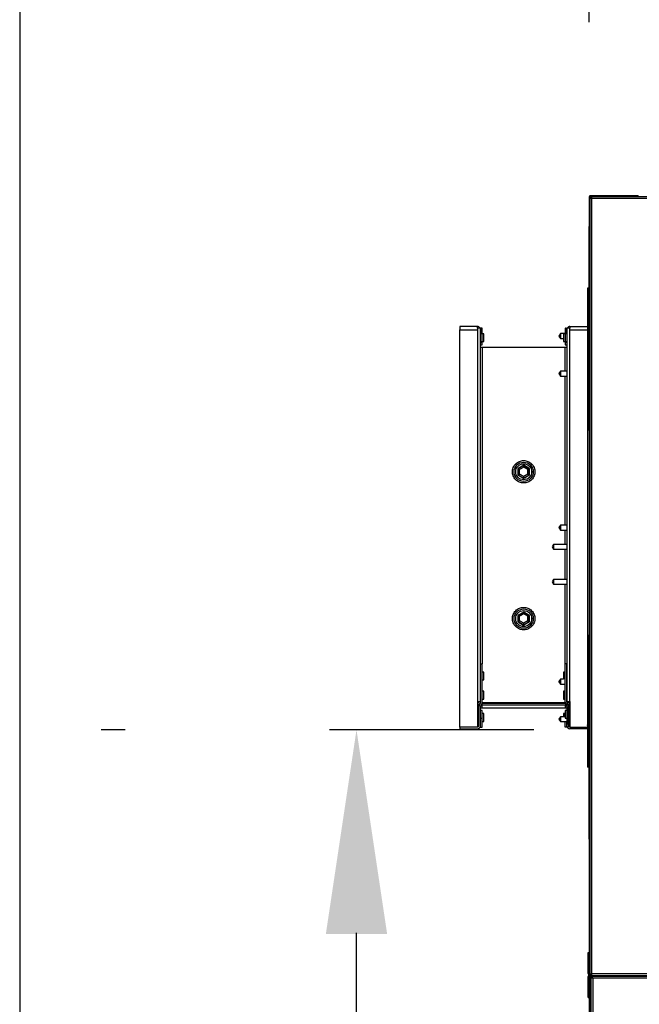
# Model space of a CAD drawing. Units: inches. Extents: x 0.3 to 10.6, y 0.4 to 8.2.
# Drawn here: x 0.3 to 0.6, y 3.4 to 3.9 of the extents above; entities that cross this region are included whole.
import ezdxf

# ---------------------------------------------------------------- set-up
doc = ezdxf.new("R2010")
doc.units = ezdxf.units.IN
doc.header["$MEASUREMENT"] = 0
doc.linetypes.add('HIDDEN', pattern=[0.07500000000000001, 0.05, -0.025])
doc.layers.add('DRAWING_FORMAT_LINES', color=7, linetype='Continuous', lineweight=25)
doc.layers.add('SERVICE_AREA_LINE', color=7, linetype='HIDDEN')
doc.styles.add('SLDTEXTSTYLE0', font='GOTHIC.TTF', dxfattribs={"width": 0.913})
doc.dimstyles.new('SLDDIMSTYLE0', dxfattribs={"dimtxt": 0.08333333333333333, "dimasz": 0.1, "dimexe": 0, "dimexo": 0.0625, "dimgap": 0.02083333333333333, "dimtad": 0, "dimtih": 1, "dimtoh": 1, "dimdec": 6, "dimlfac": 80, "dimrnd": 1e-09, "dimzin": 12, "dimdsep": 46, "dimlunit": 5, "dimtxsty": 'SLDTEXTSTYLE0', "dimsah": 1, "dimcen": 0.09, "dimadec": 0, "dimazin": 3, "dimtfac": 1, "dimtdec": 3, "dimtofl": 0, "dimtmove": 0, "dimatfit": 3, "dimfxl": 1, "dimfrac": 2, "dimtolj": 1, "dimtzin": 12, "dimarcsym": 0})
doc.dimstyles.new('SLDDIMSTYLE3', dxfattribs={"dimtxt": 0.08333333333333333, "dimasz": 0.1, "dimexe": 0, "dimexo": 0.0625, "dimgap": 0.02083333333333333, "dimtad": 0, "dimtih": 1, "dimtoh": 1, "dimlfac": 80, "dimrnd": 1e-09, "dimzin": 12, "dimdsep": 46, "dimlunit": 5, "dimtxsty": 'SLDTEXTSTYLE0', "dimsah": 1, "dimcen": 0.09, "dimadec": 0, "dimazin": 3, "dimtfac": 1, "dimtdec": 3, "dimtofl": 0, "dimtmove": 0, "dimatfit": 3, "dimfxl": 1, "dimfrac": 2, "dimtolj": 1, "dimtzin": 12, "dimarcsym": 0})

# ---------------------------------------------------------------- blocks, each defined once
blk = doc.blocks.new('_D_9')
at = {"layer": 'SERVICE_AREA_LINE'}
for p, q in [((1.191508818274619, 3.506227763701041), (0.3797257605923739, 3.506227763701041)), ((0.504725760592374, 2.906865263708637), (0.504725760592374, 3.506227763701041)), ((0.5943781932822043, 2.906865263708637), (0.379725760592374, 2.906865263708637)), ((0.504725760592374, 2.571360482671611), (0.504725760592374, 2.906865263708637)), ((0.704725760592374, 2.571360482671611), (0.504725760592374, 2.571360482671611))]:
    blk.add_line(p, q, dxfattribs=at)
for points in [[(0.504725760592374, 3.506227763701041), (0.4897257605923739, 3.406227763701041), (0.519725760592374, 3.406227763701041)], [(0.504725760592374, 2.906865263708637), (0.519725760592374, 3.006865263708637), (0.4897257605923739, 3.006865263708637)]]:
    blk.add_solid(points, dxfattribs=at)
at = {"layer": 'SERVICE_AREA_LINE', "insert": (0.7047257605923756, 2.611602088295816), "char_height": 0.08333333333333333, "attachment_point": 1, "style": 'SLDTEXTSTYLE0'}
blk.add_mtext('48"', dxfattribs=at)
blk = doc.blocks.new('_D_10')
at = {"layer": 'SERVICE_AREA_LINE'}
for p, q in [((0.6185656932822043, 3.052640263708637), (0.6185656932822047, 4.093397658594505)), ((1.239933818274619, 3.752321513708617), (1.239933818274619, 4.093397658594504)), ((0.6185656932822047, 3.968397658594504), (1.239933818274619, 3.968397658594504)), ((1.239933818274619, 3.968397658594504), (1.476560461649999, 3.968397658594504))]:
    blk.add_line(p, q, dxfattribs=at)
for points in [[(0.6185656932822047, 3.968397658594504), (0.7185656932822047, 3.953397658594504), (0.7185656932822047, 3.983397658594504)], [(1.239933818274619, 3.968397658594504), (1.139933818274619, 3.983397658594504), (1.139933818274619, 3.953397658594504)]]:
    blk.add_solid(points, dxfattribs=at)
at = {"layer": 'SERVICE_AREA_LINE', "insert": (1.476560461649999, 4.00863926421871), "char_height": 0.08333333333333333, "attachment_point": 1, "style": 'SLDTEXTSTYLE0'}
blk.add_mtext('49 3/4"', dxfattribs=at)

msp = doc.modelspace()

# ---------------------------------------------------------------- linework, layer by layer
at = {"color": 7, "linetype": 'Continuous', "lineweight": 25}
for p, q in [((0.6185656828184373, 3.76691525323474), (0.6185656828184373, 3.387415266584303)), ((0.6195657032661157, 3.766576867810464), (0.6190656930422765, 3.766576867810464)), ((0.6190656930422765, 3.386503655781976), (0.6190656930422765, 3.766576867810464)), ((0.6193156981541961, 3.767165287679654), (0.6193156981541961, 3.767665239237505)), ((0.6425657042348085, 3.767665239237505), (0.6193156981541961, 3.767665239237505)), ((0.6196540835784722, 3.767165287679654), (0.6193156981541961, 3.767165287679654)), ((0.6193156981541961, 3.767076878034303), (0.6196540835784722, 3.767076878034303)), ((1.20878980983229, 3.767165287679654), (0.6196540835784722, 3.767165287679654)), ((0.6196540835784722, 3.766665277455815), (0.6196540835784722, 3.767165287679654)), ((0.6198156790450409, 3.766415243010901), (1.208628199699224, 3.766415243010901)), ((0.6198156790450409, 3.386665251248544), (0.6198156790450409, 3.766415243010901)), ((0.6425657042348085, 3.767665239237505), (0.6425657042348085, 3.767165287679654)), ((0.6185656828184373, 3.722352744024649), (0.6177719319879146, 3.722352744024649)), ((0.6177719319879146, 3.722352744024649), (0.6177719319879146, 3.702015240298561)), ((0.5638657200504082, 3.703602741959606), (0.5552719153267737, 3.703602741959606)), ((0.5552719153267737, 3.703602741959606), (0.5552719153267737, 3.702027736154208)), ((0.5552719153267737, 3.702027736154208), (0.5638657200504082, 3.702027736154208)), ((0.5552719153267737, 3.507509033917522), (0.5552719153267737, 3.702027736154208)), ((0.5638657200504082, 3.70285956121156), (0.5638657200504082, 3.703602741959606)), ((0.5654406671898178, 3.70285956121156), (0.5638657200504082, 3.70285956121156)), ((0.5638657200504082, 3.70285956121156), (0.5638657200504082, 3.702027736154208)), ((0.5638657200504082, 3.702027736154208), (0.5638657200504082, 3.52007546474904)), ((0.5654406671898178, 3.52007546474904), (0.5654406671898178, 3.70285956121156)), ((0.5654406671898178, 3.70285956121156), (0.5655497859292687, 3.70285956121156)), ((0.5660270337493946, 3.70285956121156), (0.5655497859292687, 3.70285956121156)), ((0.5662469725419763, 3.70285956121156), (0.5660270337493946, 3.70285956121156)), ((0.5662469725419763, 3.695802805398472), (0.5662469725419763, 3.70285956121156)), ((0.606796933438701, 3.70285956121156), (0.606796933438701, 3.695802805398472)), ((0.6070168722312826, 3.70285956121156), (0.606796933438701, 3.70285956121156)), ((0.6070168722312826, 3.70285956121156), (0.6074941200514085, 3.70285956121156)), ((0.6074941200514085, 3.70285956121156), (0.6076031801248705, 3.70285956121156)), ((0.6076031801248705, 3.70285956121156), (0.6076031801248705, 3.52007546474904)), ((0.609178185930269, 3.70285956121156), (0.6076031801248705, 3.70285956121156)), ((0.609178185930269, 3.703602741959606), (0.609178185930269, 3.70285956121156)), ((0.609178185930269, 3.703602741959606), (0.6177719319879146, 3.703602741959606)), ((0.609178185930269, 3.702027736154208), (0.609178185930269, 3.70285956121156)), ((0.609178185930269, 3.52007546474904), (0.609178185930269, 3.702027736154208)), ((0.609178185930269, 3.702027736154208), (0.6177719319879146, 3.702027736154208)), ((0.6177719319879146, 3.701649633855411), (0.6177719319879146, 3.702015240298561)), ((0.6185656828184373, 3.702015240298561), (0.6177719319879146, 3.702015240298561)), ((0.5661657201472775, 3.700040249780487), (0.5654406671898178, 3.700040249780487)), ((0.5661657201472775, 3.696202790111148), (0.5661657201472775, 3.700040249780487)), ((0.566971966833447, 3.700040249780487), (0.5662469725419763, 3.700040249780487)), ((0.566971966833447, 3.696202790111148), (0.566971966833447, 3.700040249780487)), ((0.6045282023139432, 3.700137165994236), (0.6037365341260283, 3.698949649045866)), ((0.6037469473390674, 3.698965254198927), (0.6037469473390674, 3.698933985226816)), ((0.6037469473390674, 3.698933985226816), (0.6045282023139432, 3.697762132097496)), ((0.606796933438701, 3.700137165994236), (0.6045282023139432, 3.700137165994236)), ((0.6045282023139432, 3.700137165994236), (0.6045282023139432, 3.697762132097496)), ((0.6045282023139432, 3.697762132097496), (0.6060719391472303, 3.697762132097496)), ((0.606796933438701, 3.700040249780487), (0.6060719391472303, 3.700040249780487)), ((0.6060719391472303, 3.700040249780487), (0.6060719391472303, 3.696202790111148)), ((0.6076031801248705, 3.700040249780487), (0.6068781858333997, 3.700040249780487)), ((0.6068781858333997, 3.700040249780487), (0.6068781858333997, 3.696202790111148)), ((0.6185656828184373, 3.701649633855411), (0.6177719319879146, 3.701649633855411)), ((0.6177719319879146, 3.701649633855411), (0.6177719319879146, 3.508680887046841)), ((0.5654406671898178, 3.696202790111148), (0.5661657201472775, 3.696202790111148)), ((0.5655497859292687, 3.695802805398472), (0.5654406671898178, 3.695802805398472)), ((0.5654406671898178, 3.694640280161396), (0.5661657201472775, 3.694640280161396)), ((0.5654406671898178, 3.693459040473845), (0.5662219221646936, 3.693459040473845)), ((0.5655497859292687, 3.695802805398472), (0.5660270337493946, 3.695802805398472)), ((0.5660270337493946, 3.695802805398472), (0.5662469725419763, 3.695802805398472)), ((0.5661657201472775, 3.694640280161396), (0.5661657201472775, 3.695802805398472)), ((0.5662219221646936, 3.693459040473845), (0.6068219544829891, 3.693459040473845)), ((0.5662469725419763, 3.696202790111148), (0.566971966833447, 3.696202790111148)), ((0.6060719391472303, 3.696202790111148), (0.606796933438701, 3.696202790111148)), ((0.606796933438701, 3.695802805398472), (0.6070168722312826, 3.695802805398472)), ((0.6068219544829891, 3.693459040473845), (0.6076031801248705, 3.693459040473845)), ((0.6068781858333997, 3.696202790111148), (0.6076031801248705, 3.696202790111148)), ((0.6068781858333997, 3.695802805398472), (0.6068781858333997, 3.694640280161396)), ((0.6068781858333997, 3.694640280161396), (0.6076031801248705, 3.694640280161396)), ((0.6074941200514085, 3.695802805398472), (0.6070168722312826, 3.695802805398472)), ((0.6074941200514085, 3.695802805398472), (0.6076031801248705, 3.695802805398472)), ((0.6045282023139432, 3.68174338381411), (0.6037365341260283, 3.680555866865741)), ((0.6037469473390674, 3.680571530684791), (0.6037469473390674, 3.68054026171268)), ((0.6037469473390674, 3.68054026171268), (0.6045282023139432, 3.67936840858336)), ((0.6076031801248705, 3.68174338381411), (0.6045282023139432, 3.68174338381411)), ((0.6045282023139432, 3.68174338381411), (0.6045282023139432, 3.67936840858336)), ((0.6045282023139432, 3.67936840858336), (0.6076031801248705, 3.67936840858336)), ((0.5837856979331238, 3.634085129033003), (0.5865200610121949, 3.635663830795706)), ((0.5865525913030689, 3.63568430522585), (0.5837873992468035, 3.634123203259833)), ((0.5839809970103456, 3.634203047670797), (0.5862841357376238, 3.635532712310398)), ((0.5865200610121949, 3.634797803466794), (0.5845356839358882, 3.633652115368547)), ((0.5865200610121949, 3.634797803466794), (0.5865200610121949, 3.635663830795706)), ((0.5865200610121949, 3.635663830795706), (0.5892544534242605, 3.634085129033003)), ((0.5885044380885015, 3.633652115368547), (0.5865200610121949, 3.634797803466794)), ((0.5892871303801068, 3.634070110539831), (0.5865525913030689, 3.63568430522585)), ((0.5887935734150523, 3.634361445840968), (0.5867198187045769, 3.635558760009492)), ((0.5888882896542156, 3.634305537153496), (0.5888882896542156, 3.634296561257186)), ((0.5837856979331238, 3.633947381290943), (0.5837567462675759, 3.630947906607798)), ((0.5837567462675759, 3.630947906607798), (0.5837856979331238, 3.630930834805012)), ((0.5837856979331238, 3.630927784173587), (0.5837856979331238, 3.634085129033003)), ((0.5845356839358882, 3.633652115368547), (0.5837856979331238, 3.634085129033003)), ((0.5845356839358882, 3.631360797838043), (0.5837856979331238, 3.630927784173587)), ((0.5865200610121949, 3.629349082410884), (0.5837856979331238, 3.630927784173587)), ((0.5837873992468035, 3.634123203259833), (0.5837870179178754, 3.63408589169086)), ((0.5840222098675845, 3.630791209751306), (0.5864913146776083, 3.629333711921779)), ((0.5845356839358882, 3.631360797838043), (0.5845356839358882, 3.633652115368547)), ((0.5865200610121949, 3.630215109739796), (0.5845356839358882, 3.631360797838043)), ((0.5885044380885015, 3.631360797838043), (0.5865200610121949, 3.630215109739796)), ((0.5892544534242605, 3.630927784173587), (0.5865200610121949, 3.629349082410884)), ((0.5865200610121949, 3.629349082410884), (0.5865200610121949, 3.630215109739796)), ((0.5865905188649264, 3.629389737941228), (0.5892565067338739, 3.630894813887796)), ((0.5869903862456244, 3.629615484666716), (0.589067983578376, 3.630815028142821)), ((0.5892544534242605, 3.634085129033003), (0.5885044380885015, 3.633652115368547)), ((0.5885044380885015, 3.631360797838043), (0.5885044380885015, 3.633652115368547)), ((0.5892544534242605, 3.630927784173587), (0.5885044380885015, 3.631360797838043)), ((0.5888882896542156, 3.630716351949403), (0.5888882896542156, 3.630711248008365)), ((0.5891118070721233, 3.634173597344343), (0.5891352148017153, 3.634154002904033)), ((0.5892544534242605, 3.634085129033003), (0.5892544534242605, 3.630927784173587)), ((0.5892544534242605, 3.631070577190697), (0.5892583840455202, 3.631091579614742)), ((0.5892565067338739, 3.630894813887796), (0.5892871303801068, 3.634070110539831)), ((0.5892633119885922, 3.631600331070935), (0.5892633119885922, 3.63386472091251)), ((0.5864913146776083, 3.629333711921779), (0.5865192690213441, 3.629349551738796)), ((0.6045282023139432, 3.606352777399496), (0.6037365341260283, 3.605165260451126)), ((0.6076031801248705, 3.606352777399496), (0.6045282023139432, 3.606352777399496)), ((0.6045282023139432, 3.606352777399496), (0.6045282023139432, 3.603977743502757)), ((0.6037469473390674, 3.605180865604187), (0.6037469473390674, 3.605149655298065)), ((0.6037469473390674, 3.605149655298065), (0.6045282023139432, 3.603977743502757)), ((0.6045282023139432, 3.603977743502757), (0.6076031801248705, 3.603977743502757)), ((0.6010650903201086, 3.596982880308013), (0.6003794902402191, 3.595795363359644)), ((0.6003794902402191, 3.595795363359644), (0.6010650903201086, 3.594607905077263)), ((0.6076031801248705, 3.596982880308013), (0.6010650903201086, 3.596982880308013)), ((0.6010650903201086, 3.596982880308013), (0.6010650903201086, 3.594607905077263)), ((0.6010650903201086, 3.594607905077263), (0.6076031801248705, 3.594607905077263)), ((0.6010650903201086, 3.579795388192722), (0.6003794902402191, 3.578607871244352)), ((0.6003794902402191, 3.578607871244352), (0.6010650903201086, 3.577420354295983)), ((0.6076031801248705, 3.579795388192722), (0.6010650903201086, 3.579795388192722)), ((0.6010650903201086, 3.579795388192722), (0.6010650903201086, 3.577420354295983)), ((0.6010650903201086, 3.577420354295983), (0.6076031801248705, 3.577420354295983)), ((0.5837856979331238, 3.562072334264287), (0.5837567462675759, 3.55907291824713)), ((0.5837856979331238, 3.562210140672335), (0.5865200610121949, 3.563788842435037)), ((0.5845356839358882, 3.56177712700788), (0.5837856979331238, 3.562210140672335)), ((0.5837856979331238, 3.55905273714693), (0.5837856979331238, 3.562210140672335)), ((0.5837873992468035, 3.562248156233176), (0.5837870179178754, 3.562210903330191)), ((0.5865525913030689, 3.563809316865182), (0.5837873992468035, 3.562248156233176)), ((0.5839809970103456, 3.56232800064414), (0.5862841357376238, 3.56365772394973)), ((0.5865200610121949, 3.562922815106126), (0.5845356839358882, 3.56177712700788)), ((0.5865200610121949, 3.562922815106126), (0.5865200610121949, 3.563788842435037)), ((0.5865200610121949, 3.563788842435037), (0.5892544534242605, 3.562210140672335)), ((0.5885044380885015, 3.56177712700788), (0.5865200610121949, 3.562922815106126)), ((0.5892871303801068, 3.562195122179164), (0.5865525913030689, 3.563809316865182)), ((0.5887935734150523, 3.5624864574803), (0.5867198187045769, 3.563683771648825)), ((0.5892544534242605, 3.562210140672335), (0.5885044380885015, 3.56177712700788)), ((0.5888882896542156, 3.562430548792828), (0.5888882896542156, 3.56242151423053)), ((0.5891118070721233, 3.562298608983675), (0.5891352148017153, 3.562279014543365)), ((0.5892544534242605, 3.562210140672335), (0.5892544534242605, 3.55905273714693)), ((0.5892565067338739, 3.559019825527128), (0.5892871303801068, 3.562195122179164)), ((0.5892633119885922, 3.559725342710267), (0.5892633119885922, 3.561989732551842)), ((0.5837567462675759, 3.55907291824713), (0.5837856979331238, 3.559055846444344)), ((0.5845356839358882, 3.559485750811386), (0.5837856979331238, 3.55905273714693)), ((0.5865200610121949, 3.557474094050217), (0.5837856979331238, 3.55905273714693)), ((0.5840222098675845, 3.558916221390638), (0.5864913146776083, 3.557458723561111)), ((0.5845356839358882, 3.559485750811386), (0.5845356839358882, 3.56177712700788)), ((0.5865200610121949, 3.558340121379128), (0.5845356839358882, 3.559485750811386)), ((0.5864913146776083, 3.557458723561111), (0.5865192690213441, 3.557474504712139)), ((0.5885044380885015, 3.559485750811386), (0.5865200610121949, 3.558340121379128)), ((0.5892544534242605, 3.55905273714693), (0.5865200610121949, 3.557474094050217)), ((0.5865200610121949, 3.557474094050217), (0.5865200610121949, 3.558340121379128)), ((0.5865905188649264, 3.557514749580561), (0.5892565067338739, 3.559019825527128)), ((0.5869903862456244, 3.557740496306048), (0.589067983578376, 3.558939981116164)), ((0.5885044380885015, 3.559485750811386), (0.5885044380885015, 3.56177712700788)), ((0.5892544534242605, 3.55905273714693), (0.5885044380885015, 3.559485750811386)), ((0.5888882896542156, 3.558841363588736), (0.5888882896542156, 3.558836259647697)), ((0.5892544534242605, 3.559195588830029), (0.5892583840455202, 3.559216532588084)), ((0.5654532217114536, 3.519684866594597), (0.5654532217114536, 3.538432463354093)), ((0.5654532217114536, 3.538432463354093), (0.5662469725419763, 3.538432463354093)), ((0.5662469725419763, 3.519684866594597), (0.5662469725419763, 3.538432463354093)), ((0.606796933438701, 3.519684866594597), (0.606796933438701, 3.538432463354093)), ((0.6075906842692237, 3.538432463354093), (0.606796933438701, 3.538432463354093)), ((0.6075906842692237, 3.519684866594597), (0.6075906842692237, 3.538432463354093)), ((0.5654532217114536, 3.534440242805899), (0.5654406671898178, 3.534440242805899)), ((0.566971966833447, 3.534440242805899), (0.5662469725419763, 3.534440242805899)), ((0.566971966833447, 3.53060278313656), (0.566971966833447, 3.534440242805899)), ((0.606796933438701, 3.534440242805899), (0.6060719391472303, 3.534440242805899)), ((0.6060719391472303, 3.534440242805899), (0.6060719391472303, 3.530935243295952)), ((0.6076031801248705, 3.534440242805899), (0.6075906842692237, 3.534440242805899)), ((0.5654406671898178, 3.53060278313656), (0.5654532217114536, 3.53060278313656)), ((0.5662469725419763, 3.53060278313656), (0.566971966833447, 3.53060278313656)), ((0.6045282023139432, 3.530962112318892), (0.6037365341260283, 3.529774654036511)), ((0.6037469473390674, 3.529790259189573), (0.6037469473390674, 3.529758990217461)), ((0.6037469473390674, 3.529758990217461), (0.6045282023139432, 3.528587137088142)), ((0.6060719391472303, 3.530962112318892), (0.6045282023139432, 3.530962112318892)), ((0.6045282023139432, 3.530962112318892), (0.6045282023139432, 3.528587137088142)), ((0.6045282023139432, 3.528587137088142), (0.606796933438701, 3.528587137088142)), ((0.6075906842692237, 3.528587137088142), (0.6076031801248705, 3.528587137088142)), ((0.5654532217114536, 3.525065241773377), (0.5654406671898178, 3.525065241773377)), ((0.566971966833447, 3.525065241773377), (0.5662469725419763, 3.525065241773377)), ((0.566971966833447, 3.521227782104039), (0.566971966833447, 3.525065241773377)), ((0.606796933438701, 3.525065241773377), (0.6060719391472303, 3.525065241773377)), ((0.6060719391472303, 3.525065241773377), (0.6060719391472303, 3.521227782104039)), ((0.6076031801248705, 3.525065241773377), (0.6075906842692237, 3.525065241773377)), ((0.5638657200504082, 3.52007546474904), (0.5638657200504082, 3.507509033917522)), ((0.5638657200504082, 3.52007546474904), (0.5654406671898178, 3.52007546474904)), ((0.5642359024406963, 3.519340790569393), (0.5644181190023817, 3.519523007131078)), ((0.5646469163592951, 3.517652735403283), (0.5646469163592951, 3.518568687488793)), ((0.5647971599570016, 3.518779533053087), (0.5649793765186869, 3.518961749614772)), ((0.5648514259967824, 3.518416390581473), (0.5653517295505663, 3.519299841709104)), ((0.5654406671898178, 3.521227782104039), (0.5654532217114536, 3.521227782104039)), ((0.5654532217114536, 3.52007546474904), (0.5654406671898178, 3.52007546474904)), ((0.566042462904489, 3.51890871556076), (0.565542159350705, 3.518025264433129)), ((0.5661789786607807, 3.519227154548792), (0.5662219221646936, 3.519227741208682)), ((0.5662219221646936, 3.519227741208682), (0.6068219544829891, 3.519227741208682)), ((0.6068188451855746, 3.519423098951892), (0.5662250314621081, 3.519423098951892)), ((0.5662469725419763, 3.521227782104039), (0.566971966833447, 3.521227782104039)), ((0.5770281679966864, 3.519423098951892), (0.5770281679966864, 3.519227741208682)), ((0.6060719391472303, 3.521227782104039), (0.606796933438701, 3.521227782104039)), ((0.6068219544829891, 3.519227741208682), (0.6068648979869021, 3.519227154548792)), ((0.6070014430761882, 3.51890871556076), (0.6075017466299723, 3.518025264433129)), ((0.6075906842692237, 3.521227782104039), (0.6076031801248705, 3.521227782104039)), ((0.6076031801248705, 3.52007546474904), (0.6075906842692237, 3.52007546474904)), ((0.6076031801248705, 3.52007546474904), (0.609178185930269, 3.52007546474904)), ((0.6081924506509003, 3.518416390581473), (0.607692117764122, 3.519299841709104)), ((0.6080645001289958, 3.518961749614772), (0.6082467460236757, 3.518779533053087)), ((0.6083969309553932, 3.518568687488793), (0.6083969309553932, 3.517652735403283)), ((0.6088080035399809, 3.519340790569393), (0.608625757645301, 3.519523007131078)), ((0.609178185930269, 3.52007546474904), (0.609178185930269, 3.507509033917522)), ((0.5645683039340992, 3.508723243890865), (0.5645683039340992, 3.518227075435125)), ((0.5645683039340992, 3.517652735403283), (0.5646469163592951, 3.517652735403283)), ((0.5646469163592951, 3.515690240740855), (0.5645683039340992, 3.515690240740855)), ((0.5646469163592951, 3.517640239547636), (0.5646469163592951, 3.517652735403283)), ((0.5646469163592951, 3.508302784748044), (0.5646469163592951, 3.517640239547636)), ((0.5654406671898178, 3.508302784748044), (0.5654406671898178, 3.517640239547636)), ((0.5654406671898178, 3.516871480428407), (0.5662219221646936, 3.516871480428407)), ((0.5661657201472775, 3.515690240740855), (0.5654406671898178, 3.515690240740855)), ((0.5661657201472775, 3.511852781071517), (0.5661657201472775, 3.515690240740855)), ((0.5661657201472775, 3.51452771550378), (0.5662469725419763, 3.51452771550378)), ((0.5662219221646936, 3.518433990378159), (0.6068219544829891, 3.518433990378159)), ((0.5662219221646936, 3.516871480428407), (0.6068219544829891, 3.516871480428407)), ((0.5662469725419763, 3.507470959690691), (0.5662469725419763, 3.51452771550378)), ((0.566971966833447, 3.514127789457093), (0.5662469725419763, 3.514127789457093)), ((0.566971966833447, 3.510290271121765), (0.566971966833447, 3.514127789457093)), ((0.606796933438701, 3.514127789457093), (0.6060719391472303, 3.514127789457093)), ((0.6060719391472303, 3.514127789457093), (0.6060719391472303, 3.512568388804756)), ((0.606796933438701, 3.512568388804756), (0.606796933438701, 3.51452771550378)), ((0.6068781858333997, 3.51452771550378), (0.606796933438701, 3.51452771550378)), ((0.6068219544829891, 3.516871480428407), (0.6076031801248705, 3.516871480428407)), ((0.6076031801248705, 3.515690240740855), (0.6068781858333997, 3.515690240740855)), ((0.6068781858333997, 3.515690240740855), (0.6068781858333997, 3.511852781071517)), ((0.6076031801248705, 3.517640239547636), (0.6076031801248705, 3.508302784748044)), ((0.6083969309553932, 3.517652735403283), (0.6083969309553932, 3.517640239547636)), ((0.6083969309553932, 3.517652735403283), (0.6084755727135835, 3.517652735403283)), ((0.6083969309553932, 3.517640239547636), (0.6083969309553932, 3.508302784748044)), ((0.6084755727135835, 3.515690240740855), (0.6083969309553932, 3.515690240740855)), ((0.6084755727135835, 3.508723243890865), (0.6084755727135835, 3.518227075435125)), ((0.5645683039340992, 3.511852781071517), (0.5646469163592951, 3.511852781071517)), ((0.5654406671898178, 3.511852781071517), (0.5661657201472775, 3.511852781071517)), ((0.5654406671898178, 3.510290271121765), (0.5654532217114536, 3.510290271121765)), ((0.5654532217114536, 3.507470959690691), (0.5654532217114536, 3.511852781071517)), ((0.5662469725419763, 3.510290271121765), (0.566971966833447, 3.510290271121765)), ((0.6045282023139432, 3.512568388804756), (0.6037365341260283, 3.511380871856386)), ((0.6037469473390674, 3.511396535675436), (0.6037469473390674, 3.511365266703325)), ((0.6037469473390674, 3.511365266703325), (0.6045282023139432, 3.510193413574006)), ((0.6068781858333997, 3.512568388804756), (0.6045282023139432, 3.512568388804756)), ((0.6045282023139432, 3.512568388804756), (0.6045282023139432, 3.510193413574006)), ((0.6045282023139432, 3.510193413574006), (0.6076031801248705, 3.510193413574006)), ((0.606796933438701, 3.507470959690691), (0.606796933438701, 3.510193413574006)), ((0.6068781858333997, 3.511852781071517), (0.6076031801248705, 3.511852781071517)), ((0.6075906842692237, 3.507470959690691), (0.6075906842692237, 3.510193413574006)), ((0.6083969309553932, 3.511852781071517), (0.6084755727135835, 3.511852781071517)), ((0.6083969309553932, 3.510193413574006), (0.6084755727135835, 3.510193413574006)), ((0.5638657200504082, 3.507509033917522), (0.5552719153267737, 3.507509033917522)), ((0.5552719153267737, 3.507509033917522), (0.5552719153267737, 3.506727778942646)), ((0.5552719153267737, 3.506727778942646), (0.5638657200504082, 3.506727778942646)), ((0.5638657200504082, 3.508723243890865), (0.5645683039340992, 3.508723243890865)), ((0.5638657200504082, 3.508302784748044), (0.5642359024406963, 3.508302784748044)), ((0.5642359024406963, 3.508302784748044), (0.5644181190023817, 3.508302784748044)), ((0.5646469163592951, 3.508302784748044), (0.5644181190023817, 3.508302784748044)), ((0.5652031286005506, 3.507470959690691), (0.5653441029720025, 3.507470959690691)), ((0.5654532217114536, 3.507470959690691), (0.5653441029720025, 3.507470959690691)), ((0.5654532217114536, 3.507470959690691), (0.5662469725419763, 3.507470959690691)), ((0.6075906842692237, 3.507470959690691), (0.606796933438701, 3.507470959690691)), ((0.6075906842692237, 3.507470959690691), (0.6076997736756803, 3.507470959690691)), ((0.6078407480471322, 3.507470959690691), (0.6076997736756803, 3.507470959690691)), ((0.608625757645301, 3.508302784748044), (0.6083969309553932, 3.508302784748044)), ((0.6084755727135835, 3.508723243890865), (0.609178185930269, 3.508723243890865)), ((0.6088080035399809, 3.508302784748044), (0.608625757645301, 3.508302784748044)), ((0.6088080035399809, 3.508302784748044), (0.609178185930269, 3.508302784748044)), ((0.609178185930269, 3.507509033917522), (0.6177719319879146, 3.507509033917522)), ((0.6177719319879146, 3.506727778942646), (0.609178185930269, 3.506727778942646)), ((0.6185656828184373, 3.508680887046841), (0.6177719319879146, 3.508680887046841)), ((0.6177719319879146, 3.508315280603691), (0.6177719319879146, 3.508680887046841)), ((0.6185656828184373, 3.508315280603691), (0.6177719319879146, 3.508315280603691)), ((0.6177719319879146, 3.508315280603691), (0.6177719319879146, 3.487977776877603)), ((0.6185656828184373, 3.487977776877603), (0.6177719319879146, 3.487977776877603)), ((0.6180657019275925, 3.397151972771709), (0.6185656828184373, 3.397151972771709)), ((0.6180657019275925, 3.386964477125195), (0.6180657019275925, 3.397151972771709)), ((0.6185656828184373, 3.386964477125195), (0.6180657019275925, 3.386964477125195)), ((0.6180657019275925, 3.375227759375427), (0.6180657019275925, 3.385415255021941)), ((0.6185656828184373, 3.385415255021941), (0.6180657019275925, 3.385415255021941)), ((0.6185656828184373, 3.386964477125195), (0.6185656828184373, 3.387415266584303)), ((0.6185656828184373, 3.384915274131096), (0.6185656828184373, 3.385415255021941)), ((0.6185656828184373, 3.384915274131096), (0.6185656828184373, 3.005415265480913)), ((0.6190656930422765, 3.386714472013275), (0.6188156879303568, 3.386714472013275)), ((0.6188156879303568, 3.386714472013275), (0.6188156879303568, 3.386214461789436)), ((0.6196540835784722, 3.386214461789436), (0.6188156879303568, 3.386214461789436)), ((0.6188156879303568, 3.386165270357699), (0.6196540835784722, 3.386165270357699)), ((0.6188156879303568, 3.38566526013386), (0.6188156879303568, 3.386165270357699)), ((0.6188156879303568, 3.38566526013386), (0.6193156981541961, 3.38566526013386)), ((0.6195657032661157, 3.386503655781976), (0.6190656930422765, 3.386503655781976)), ((0.6190656930422765, 3.386214461789436), (0.6190656930422765, 3.386165270357699)), ((0.6190656930422765, 3.38566526013386), (0.6190656930422765, 3.385615540708223)), ((0.6190656930422765, 3.385326874709584), (0.6190656930422765, 3.005253651681223)), ((0.6190656930422765, 3.385326874709584), (0.6195657032661157, 3.385326874709584)), ((0.6193156981541961, 3.385326874709584), (0.6193156981541961, 3.38566526013386)), ((0.6196540835784722, 3.38566526013386), (0.6193156981541961, 3.38566526013386)), ((0.6195657032661157, 3.386214461789436), (0.6195657032661157, 3.386165270357699)), ((0.6195657032661157, 3.385326874709584), (0.6195657032661157, 3.384826864485745)), ((0.6195657032661157, 3.00575365090519), (0.6195657032661157, 3.384826864485745)), ((0.6200656841569605, 3.384826864485745), (0.6195657032661157, 3.384826864485745)), ((0.6196249559149575, 3.385076869597665), (0.6201540938023113, 3.385076869597665)), ((0.6196540835784722, 3.386415275469619), (0.6196540835784722, 3.38591526524578)), ((0.6196540835784722, 3.38591526524578), (1.20878980983229, 3.38591526524578)), ((0.6196540835784722, 3.38591526524578), (0.6196540835784722, 3.385415255021941)), ((0.6201540938023113, 3.385415255021941), (0.6196540835784722, 3.385415255021941)), ((1.208628199699224, 3.386665251248544), (0.6198156790450409, 3.386665251248544)), ((0.6202566419509998, 3.384826864485745), (0.6200656841569605, 3.384826864485745)), ((0.6200656841569605, 3.384826864485745), (0.6200656841569605, 3.384746081418958)), ((1.20828979960845, 3.385415255021941), (0.6201540938023113, 3.385415255021941)), ((0.6201540938023113, 3.384915274131096), (0.6201540938023113, 3.385415255021941)), ((0.62031568926888, 3.384665269019176), (0.62031568926888, 3.005915264704879)), ((1.208128189475385, 3.384665269019176), (0.62031568926888, 3.384665269019176)), ((0.6180657019275925, 3.375227759375427), (0.6185656828184373, 3.375227759375427))]:
    msp.add_line(p, q, dxfattribs=at)
at = {"color": 8, "linetype": 'Continuous', "lineweight": 25}
for p, q in [((0.6193156981541961, 3.766576867810464), (0.6193156981541961, 3.767076878034303)), ((0.5655497859292687, 3.70285956121156), (0.5655497859292687, 3.700040249780487)), ((0.5660270337493946, 3.700040249780487), (0.5660270337493946, 3.70285956121156)), ((0.6070168722312826, 3.700040249780487), (0.6070168722312826, 3.70285956121156)), ((0.6074941200514085, 3.700040249780487), (0.6074941200514085, 3.70285956121156)), ((0.5655497859292687, 3.696202790111148), (0.5655497859292687, 3.695802805398472)), ((0.5660270337493946, 3.695802805398472), (0.5660270337493946, 3.696202790111148)), ((0.5662219221646936, 3.693459040473845), (0.5662219221646936, 3.538432463354093)), ((0.6068219544829891, 3.68174338381411), (0.6068219544829891, 3.693459040473845)), ((0.6070168722312826, 3.695802805398472), (0.6070168722312826, 3.696202790111148)), ((0.6074941200514085, 3.695802805398472), (0.6074941200514085, 3.696202790111148)), ((0.6068219544829891, 3.606352777399496), (0.6068219544829891, 3.67936840858336)), ((0.6068219544829891, 3.596982880308013), (0.6068219544829891, 3.603977743502757)), ((0.6068219544829891, 3.579795388192722), (0.6068219544829891, 3.594607905077263)), ((0.6068219544829891, 3.538432463354093), (0.6068219544829891, 3.577420354295983)), ((0.5662219221646936, 3.519227741208682), (0.5662219221646936, 3.51940532315724)), ((0.6068219544829891, 3.51940532315724), (0.6068219544829891, 3.519227741208682)), ((0.5662219221646936, 3.516871480428407), (0.5662219221646936, 3.518433990378159)), ((0.6068219544829891, 3.518433990378159), (0.6068219544829891, 3.516871480428407)), ((0.5642359024406963, 3.508723243890865), (0.5642359024406963, 3.508302784748044)), ((0.5644181190023817, 3.508302784748044), (0.5644181190023817, 3.508723243890865)), ((0.5653441029720025, 3.507470959690691), (0.5653441029720025, 3.507759713688314)), ((0.6076997736756803, 3.507759713688314), (0.6076997736756803, 3.507470959690691)), ((0.608625757645301, 3.508723243890865), (0.608625757645301, 3.508302784748044)), ((0.6088080035399809, 3.508723243890865), (0.6088080035399809, 3.508302784748044)), ((0.6201540938023113, 3.385165249910021), (0.6198156790450409, 3.385165249910021)), ((0.6198156790450409, 3.385165249910021), (0.6198156790450409, 3.385076869597665))]:
    msp.add_line(p, q, dxfattribs=at)
at = {"color": 7, "linetype": 'Continuous', "lineweight": 25, "flags": 128}
for points in [[(0.5839324215714933, 3.63416984272105), (0.5839385228343442, 3.634174653332144), (0.5839809970103456, 3.634203047670797)], [(0.5865029305434208, 3.629340282512542), (0.5864783788270445, 3.629359583622907), (0.5863291912171391, 3.629459257138136)], [(0.589067983578376, 3.630815028142821), (0.5891104870873718, 3.630843363815484), (0.589116588350223, 3.630848174426579)], [(0.5892544534242605, 3.633947439956932), (0.5892599680272219, 3.633915701656909), (0.5892633119885922, 3.63386472091251)], [(0.5839324215714933, 3.562294854360382), (0.5839385228343442, 3.562299664971476), (0.5839809970103456, 3.56232800064414)], [(0.5892544534242605, 3.562072451596265), (0.5892599680272219, 3.562040713296241), (0.5892633119885922, 3.561989732551842)], [(0.5865029305434208, 3.557465294151874), (0.5864783788270445, 3.557484595262239), (0.5863291912171391, 3.557584268777469)], [(0.589067983578376, 3.558939981116164), (0.5891104870873718, 3.558968375454817), (0.589116588350223, 3.558973186065911)]]:
    msp.add_lwpolyline(points, dxfattribs=at)
at = {"color": 7, "linetype": 'Continuous', "lineweight": 25}
for centre, radius in [((0.5865219432821756, 3.632509013701061), 0.004712499999999675), ((0.5865219432821756, 3.632509013701061), 0.003918749999999527), ((0.5865219432821754, 3.632509013701061), 0.003906250000000387), ((0.5865219432821756, 3.560634013701061), 0.004712500000000119), ((0.5865219432821756, 3.560634013701061), 0.003918749999999527), ((0.5865219432821756, 3.560634013701061), 0.003906250000000004)]:
    msp.add_circle(centre, radius, dxfattribs=at)
for centre, radius, start, end in [((0.5638656932821755, 3.702027763716214), 0.001575000000000164, 31.87837903660767, 90.00000000001616), ((0.6091781932821757, 3.702027763716214), 0.001575000000000326, 90.00000000001616, 148.1216209633881), ((0.5874057486216444, 3.636746828577427), 0.001371874999999864, 231.0835737102136, 239.9999999999944), ((0.5874057486216444, 3.564871828577428), 0.001371875000000017, 230.0313009215826, 239.9999999999944), ((0.5653495729290046, 3.518227101509862), 0.001575000000000236, 135, 160.4150967440736), ((0.5638656932821754, 3.520075462569375), 0.0007812499999999556, 315.0000000000411, 0), ((0.5653495729290046, 3.518227101509862), 0.0007812500000001776, 134.9999999999597, 180), ((0.5662219432821757, 3.517652763701061), 0.001574999999999993, 145.4083874168331, 180), ((0.5638656932821754, 3.520075462569375), 0.001575000000000104, 314.9999999999666, 0), ((0.5646719432821765, 3.519684837569375), 0.0007812500000000266, 330.4773064777448, 0), ((0.5646719432821765, 3.519684837569375), 0.001574999999999993, 330.4773064762177, 0), ((0.5856363182821762, 3.520113388701062), 0.000885625000000477, 270.0000000000008, 308.7885063676357), ((0.6083719432821746, 3.519684837569375), 0.001574999999999993, 180, 209.522693523782), ((0.6083719432821746, 3.519684837569375), 0.0007812500000003164, 180, 209.5226935222448), ((0.6091781932821753, 3.520075462569375), 0.001574999999999993, 180, 225.0000000000465), ((0.6068219432821756, 3.517652763701061), 0.001574999999999993, 0, 34.59161258324298), ((0.6076943136353465, 3.518227101509862), 0.0007812500000006657, 0, 45.00000000008061), ((0.6091781932821753, 3.520075462569375), 0.0007812499999999556, 180, 224.999999999972), ((0.6076943136353465, 3.518227101509862), 0.001575000000000124, 19.58490325616792, 45), ((0.5662219432821757, 3.517640263701061), 0.001574999999999993, 150.4773064747501, 180), ((0.5662219432821757, 3.517640263701061), 0.0007812500000001776, 150.4773064747425, 180), ((0.5662219432821757, 3.517652763701061), 0.0007812499999998584, 90.00000000003257, 143.2777667008707), ((0.6068219432821756, 3.517652763701061), 0.0007812499999997335, 36.7222332992253, 90), ((0.6068219432821752, 3.517640263701061), 0.000781250000000144, 1.042204158021876e-09, 29.52269352524546), ((0.6068219432821752, 3.517640263701061), 0.001575000000000104, 5.16966348225147e-10, 29.52269352524996), ((0.5638656932821755, 3.50830276370106), 0.001575000000000326, 270.0000000000008, 1.615519838203698e-11), ((0.5638656932821755, 3.50830276370106), 0.0007812500000001776, 270.0000000000008, 3.256887993817901e-11), ((0.6091781932821757, 3.50830276370106), 0.001575000000000326, 179.999999999741, 270.0000000000008), ((0.6091781932821757, 3.50830276370106), 0.0007812500000000666, 179.9999999994779, 270.0000000000008), ((0.6188156932821945, 3.386964476307062), 0.0007499999999998064, 180, 270.0000000000008), ((0.6188156932821945, 3.385415263708637), 0.0007500000000000284, 90, 180), ((0.6188156932821945, 3.386964476307062), 0.0002499999999999725, 180, 270.0000000000008), ((0.6188156932821945, 3.385415263708637), 0.0002500000000003055, 90, 180)]:
    msp.add_arc(centre, radius, start, end, dxfattribs=at)
for points, knots in [([(0.6193156981541961, 3.767665239237505), (0.6192174179348604, 3.767653967748769), (0.6190208634804641, 3.767631425457619), (0.6187729307861229, 3.767458013876769), (0.6185995413406192, 3.767210064215803), (0.6185769687252985, 3.767013521235218), (0.6185656828184373, 3.76691525323474)], [0, 0, 0, 0, 0.2500090266867169, 0.5000028303434394, 0.7500102931135966, 1, 1, 1, 1]), ([(0.6185656828184373, 3.76691525323474), (0.618576969549405, 3.76692872559115), (0.6185995441194667, 3.76695567162668), (0.6187729230964337, 3.766996112658285), (0.6190208685796558, 3.767036439786667), (0.6192174187450736, 3.767063398222823), (0.6193156981541961, 3.767076878034303)], [0, 0, 0, 0, 0.2499897070251997, 0.5000039579266128, 0.749990973174476, 0.9999999999999999, 0.9999999999999999, 0.9999999999999999, 0.9999999999999999]), ([(0.6190656930422765, 3.766576867810464), (0.6190769502746167, 3.766563389940407), (0.6190994583455086, 3.766536441855341), (0.6192730053781709, 3.766496095567855), (0.6195208463371772, 3.766455662580066), (0.6197174049640531, 3.7664287157224), (0.6198156790450409, 3.766415243010901)], [0, 0, 0, 0, 0.2500722888412559, 0.5000025437003843, 0.7500145819333346, 1, 1, 1, 1]), ([(0.6193156981541961, 3.767165287679654), (0.6192832711760532, 3.767161329594496), (0.6192184207410873, 3.767153413853999), (0.6191440353550279, 3.767106743347292), (0.6191184068348916, 3.767063194340345), (0.6191093698710514, 3.767047838369772)], [0, 0, 0, 0, 0.3930037899352072, 0.785964902685175, 1, 1, 1, 1]), ([(0.6195657032661157, 3.766576867810464), (0.6195694440504892, 3.766563391401203), (0.6195769221128284, 3.766536451214731), (0.6196348071652014, 3.766496091634666), (0.6197174047696832, 3.766455666456621), (0.6197829236098671, 3.766428716400056), (0.6198156790450409, 3.766415243010901)], [0, 0, 0, 0, 0.2501378102046208, 0.500041154869688, 0.7500509854095975, 1, 1, 1, 1]), ([(0.6198156790450409, 3.766415243010901), (0.6198022145351714, 3.766513537723486), (0.6197752877802205, 3.766710110615069), (0.619734914244724, 3.766957960760922), (0.6196944494598049, 3.767131442172289), (0.6196675416546745, 3.767154003510891), (0.6196540835784722, 3.767165287679654)], [0, 0, 0, 0, 0.250025174061348, 0.500008292828151, 0.7499265933017312, 1, 1, 1, 1]), ([(0.6198156790450409, 3.766415243010901), (0.6198022127641468, 3.766448005391871), (0.6197752774421778, 3.766513536869113), (0.6197349250924068, 3.766596199528763), (0.6196944388663724, 3.766653964588215), (0.6196675398433698, 3.766661505237821), (0.6196540835784722, 3.766665277455815)], [0, 0, 0, 0, 0.2499745049993083, 0.5000002472293671, 0.7498745913106475, 1, 1, 1, 1]), ([(0.5865219383238415, 3.627027786560026), (0.5868562494070237, 3.627045543918808), (0.5875449031849606, 3.627082122640922), (0.5885664317256326, 3.62738718946078), (0.5895488137579178, 3.627892772635636), (0.5904253566428772, 3.628605770127753), (0.5911374716516199, 3.629482066035588), (0.591646321790822, 3.630464493227465), (0.5919400522258882, 3.631486039461815), (0.5920338398746009, 3.632509009416774), (0.5919400521801269, 3.633531974212927), (0.5916463219901485, 3.634553537088932), (0.5911374708639243, 3.635535899579284), (0.5904253596486424, 3.636412443526993), (0.5895487956157954, 3.63712452388899), (0.5885664598156645, 3.637633436072099), (0.5875448877901274, 3.637927100708253), (0.5865219382794578, 3.638020964861296), (0.5854989890404063, 3.637927100600908), (0.584477416138683, 3.637633436539665), (0.5834950837452385, 3.637124522041164), (0.5826185114717872, 3.636412454492933), (0.5819064485566651, 3.635535880082107), (0.5813975328254325, 3.634553552379179), (0.5811038799335219, 3.633531966223807), (0.5810100096842697, 3.632509009416778), (0.5811038798877525, 3.631486047450938), (0.5813975330247941, 3.630464477937176), (0.5819064477688225, 3.629482085532411), (0.5826185144780378, 3.628605759158152), (0.583495065601006, 3.62789277448304), (0.5844774442359849, 3.627387188993303), (0.5854989736202312, 3.627082122748247), (0.5861876272921338, 3.627045543953882), (0.5865219383238415, 3.627027786560026)], [0, 0, 0, 0, 0.02912871968691398, 0.06000280537488063, 0.09215956360313692, 0.1249997623764701, 0.1578392990025925, 0.1899964496351641, 0.2208711194406751, 0.2499999170425636, 0.2791287146444523, 0.3100033844499632, 0.3421605350825349, 0.3750000717086573, 0.4078402704819905, 0.4399978135367206, 0.4708714277267511, 0.5000003032683905, 0.52912917881003, 0.5600027930000604, 0.5921603360547906, 0.6250005348281237, 0.6578395335557682, 0.6899970766104984, 0.7208715106841874, 0.7500003862258269, 0.7791292617674663, 0.8100036958411555, 0.8421612388958856, 0.8750002376235301, 0.9078404363968632, 0.9399971946251194, 0.9708712803130861, 1, 1, 1, 1]), ([(0.5865219383238415, 3.555152739533369), (0.5868562467598042, 3.555170528058432), (0.5875448877774566, 3.555207170591748), (0.5885664598193011, 3.555512106283176), (0.5895487956147804, 3.556017803603422), (0.5904253596489171, 3.556730774990511), (0.5911374708638525, 3.557607079452064), (0.5916463219901668, 3.558589504412555), (0.5919400521801228, 3.559611051221316), (0.5920338398746009, 3.560634020996547), (0.5919400522258923, 3.561656985977466), (0.5916463217908039, 3.562678548252071), (0.5911374716516918, 3.563660913082503), (0.5904253566426027, 3.564537448058751), (0.5895488137589322, 3.565249556087436), (0.5885664317219962, 3.565758348456515), (0.5875449031976313, 3.566052163802371), (0.5865219382794584, 3.566145864050354), (0.585498973632902, 3.566052163695026), (0.5844774442323483, 3.565758348924081), (0.5834950656020207, 3.565249554239674), (0.5826185144777634, 3.564537459024828), (0.5819064477688943, 3.563660893585337), (0.5813975330247759, 3.56267856354232), (0.5811038798877565, 3.561656977988347), (0.58101000968427, 3.560634020996551), (0.5811038799335176, 3.559611059210438), (0.5813975328254508, 3.558589489122267), (0.5819064485565929, 3.557607098948898), (0.5826185114720622, 3.556730764021041), (0.5834950837442237, 3.556017805450891), (0.5844774161423197, 3.5555121058157), (0.5854989890277353, 3.555207170699072), (0.5861876299393539, 3.555170528093507), (0.5865219383238415, 3.555152739533369)], [0, 0, 0, 0, 0.02912887554163944, 0.06000248973166988, 0.09216003278640002, 0.1250002315597332, 0.1578397681858556, 0.1899969188184272, 0.2208715886239382, 0.2500003862258267, 0.2791291838277153, 0.3100038536332263, 0.3421610042657979, 0.3750005408919203, 0.4078407396652535, 0.4399974978935098, 0.4708715835814764, 0.5000003032683904, 0.5291290229553044, 0.5600031086432711, 0.5921598668715273, 0.6250000656448605, 0.6578390643725051, 0.6899966074272351, 0.7208710415009242, 0.7499999170425636, 0.7791287925842032, 0.8100032266578923, 0.8421607697126223, 0.8749997684402668, 0.9078399672135999, 0.9399975102683301, 0.9708711244583605, 1, 1, 1, 1]), ([(0.6190656930422765, 3.387288841378111), (0.6190532724945886, 3.38729058205335), (0.6189445729975008, 3.387305815723221), (0.6187747415313498, 3.387334434957959), (0.61859909056902, 3.387374884877454), (0.6185768183204496, 3.387401806516803), (0.6185656828184373, 3.387415266584303)], [0, 0, 0, 0, 0.04122798089359225, 0.3608102397454283, 0.6804229784406879, 1, 1, 1, 1]), ([(0.6185656828184373, 3.387415266584303), (0.6185768164058469, 3.387316544571517), (0.6185990823867994, 3.387119111132013), (0.618774728022211, 3.386877813343703), (0.6189453598655335, 3.386736260215827), (0.6190549823687921, 3.386716828190404), (0.6190682743457904, 3.386714472013275)], [0, 0, 0, 0, 0.3186961846637978, 0.6373581951910736, 0.9560288591767825, 1, 1, 1, 1]), ([(0.6193156981541961, 3.38566526013386), (0.6192174161946582, 3.385653990963574), (0.6190208528894099, 3.385631452693385), (0.6187729498219533, 3.385458004091847), (0.6185995336091583, 3.385210082653433), (0.6185769664558434, 3.38501354399125), (0.6185656828184373, 3.384915274131096)], [0, 0, 0, 0, 0.2500107232801972, 0.5000198850980476, 0.750008596651223, 1, 1, 1, 1]), ([(0.6185656828184373, 3.384915274131096), (0.6185768175441181, 3.384928741040045), (0.6185990880887114, 3.384955676180154), (0.6187747497313751, 3.38499602346704), (0.6189445607792393, 3.385024796726102), (0.6190532724142302, 3.385039939856544), (0.6190656930422765, 3.385041670004293)], [0, 0, 0, 0, 0.319578407121151, 0.6391881911578936, 0.9587761763244932, 1, 1, 1, 1]), ([(0.6198156790450409, 3.386665251248544), (0.6197174051288731, 3.386651785744658), (0.6195208468313713, 3.386624853302949), (0.6192730000340074, 3.38658448765059), (0.6190994615564109, 3.386544023647374), (0.6190769511922953, 3.386517114102434), (0.6190656930422765, 3.386503655781976)], [0, 0, 0, 0, 0.2499828713867961, 0.4999923633917785, 0.7499302563641879, 1, 1, 1, 1]), ([(0.6198156790450409, 3.386665251248544), (0.6197829240397152, 3.386651785402341), (0.6197174060576363, 3.386624850432818), (0.6196347932199704, 3.386584483822166), (0.6195769304904374, 3.386544021841821), (0.6195694464462503, 3.386517113910983), (0.6195657032661157, 3.386503655781976)], [0, 0, 0, 0, 0.2499290735757609, 0.4999189711844174, 0.7498821057264113, 0.9999999999999999, 0.9999999999999999, 0.9999999999999999, 0.9999999999999999]), ([(0.6198156790450409, 3.385165249910021), (0.6197829248229193, 3.385178727648618), (0.6197174118917779, 3.385205684972083), (0.619634792329159, 3.385246046331737), (0.6195769408594054, 3.385286496866248), (0.6195694492747755, 3.385313414910239), (0.6195657032661157, 3.385326874709584)], [0, 0, 0, 0, 0.2499804801580275, 0.4999952043596974, 0.7499831628368544, 1, 1, 1, 1]), ([(0.6195657032661157, 3.384826864485745), (0.6195769633230273, 3.384813402398983), (0.6195994767317203, 3.384786486241854), (0.6197729834224106, 3.384746078336748), (0.6200208520489883, 3.384705657231399), (0.6202174168077829, 3.384678730850813), (0.62031568926888, 3.384665269019176)], [0, 0, 0, 0, 0.2500680485463549, 0.4999871867537316, 0.7500188231138004, 0.9999999999999999, 0.9999999999999999, 0.9999999999999999, 0.9999999999999999]), ([(0.6196540835784722, 3.38591526524578), (0.6196675418989298, 3.385926523395799), (0.6196944514438709, 3.385949033759915), (0.6197349154470873, 3.386122572237511), (0.6197752810994447, 3.386370419034875), (0.6198022135411551, 3.386566977332377), (0.6198156790450409, 3.386665251248544)], [0, 0, 0, 0, 0.2500697436358122, 0.5000076366082216, 0.7500171286132039, 1, 1, 1, 1]), ([(0.6196540835784722, 3.386415275469619), (0.6196675417074801, 3.386419018649754), (0.619694449638317, 3.386426502693941), (0.6197349116186629, 3.386484365423474), (0.6197752782293142, 3.38656697826114), (0.6198022131988379, 3.386632496243219), (0.6198156790450409, 3.386665251248544)], [0, 0, 0, 0, 0.2501178942735886, 0.5000810288155826, 0.750070926424239, 0.9999999999999999, 0.9999999999999999, 0.9999999999999999, 0.9999999999999999]), ([(0.6196540835784722, 3.385415255021941), (0.6196675435874321, 3.385411509100556), (0.6196944620506273, 3.385404017690467), (0.6197349094412705, 3.385346164911726), (0.6197752847052058, 3.385263546318514), (0.6198022142271642, 3.385198015471822), (0.6198156790450409, 3.385165249910021)], [0, 0, 0, 0, 0.2500077476301855, 0.4999866176242867, 0.7499922523698146, 1, 1, 1, 1]), ([(0.62031568926888, 3.384665269019176), (0.6203022278767744, 3.384763543340496), (0.6202753034762438, 3.384960103783), (0.6202348761445083, 3.385207944183551), (0.6201944738268473, 3.385381487898592), (0.6201675562374793, 3.385403997284629), (0.6201540938023113, 3.385415255021941)], [0, 0, 0, 0, 0.2499828716414501, 0.4999957589013773, 0.7499302561094452, 1, 1, 1, 1]), ([(0.6202424447816732, 3.384826864485745), (0.6202399215867165, 3.384832019049643), (0.6202238950495973, 3.384864759210852), (0.620194479053243, 3.384902906675339), (0.6201675590310874, 3.384911150580609), (0.6201540938023113, 3.384915274131096)], [0, 0, 0, 0, 0.08541519505967247, 0.5425303306764404, 1, 1, 1, 1])]:
    msp.add_open_spline(points, degree=3, knots=knots, dxfattribs=at)
at = {"layer": 'DRAWING_FORMAT_LINES', "color": 8, "true_color": 0x808080}
msp.add_line((0.339940107916844, 8.170669937668691), (0.3399401079168449, 1.060283893395132), dxfattribs=at)

# ---------------------------------------------------------------- dimensions: what is measured, and where the dimension line sits
at = {"layer": 'SERVICE_AREA_LINE'}
dim = msp.add_linear_dim(base=(1.239933818274619, 3.968397658594506), p1=(0.6185656932822043, 3.002640263708637), p2=(1.239933818274619, 3.702321513708617), dimstyle='SLDDIMSTYLE0', dxfattribs=at)
dim.commit()
dim.dimension.update_dxf_attribs({"geometry": '_D_10', "text_midpoint": (1.656575893763033, 3.968397658594505), "dimtype": 160})
dim = msp.add_linear_dim(base=(0.504725760592374, 3.506227763701041), p1=(0.6443781932822044, 2.906865263708637), p2=(1.241508818274619, 3.506227763701041), angle=90.0000000000002, dimstyle='SLDDIMSTYLE3', dxfattribs=at)
dim.commit()
dim.dimension.update_dxf_attribs({"geometry": '_D_9', "text_midpoint": (0.5047257605923738, 2.571360482671611), "dimtype": 160})

doc.saveas('drawing.dxf')
